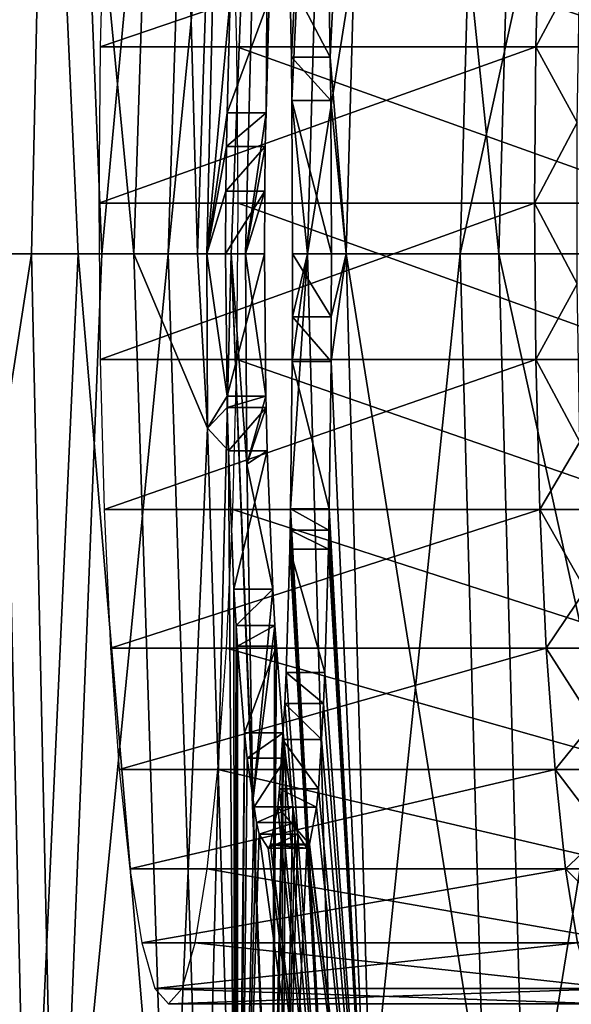
# Model space of a CAD drawing. Extents: x -1 to 170, y 0 to 70.
# Drawn here: x 10 to 12, y 32 to 36 of the extents above; entities that cross this region are included whole.
import ezdxf

# ---------------------------------------------------------------- set-up
doc = ezdxf.new("R2010")
doc.units = 0
doc.layers.add('CARGOL', color=80, linetype='CONTINUOUS')
doc.layers.add('PORCELANA', color=60, linetype='CONTINUOUS')

msp = doc.modelspace()

# ---------------------------------------------------------------- linework, layer by layer
at = {"layer": 'CARGOL'}
for points in [[(10.2448, 35.9047, 35.7543), (12.1515, 35.9047, 35.9211), (12.1688, 36.5613, 35.7227), (10.2448, 35.9047, 35.7543)], [(10.2448, 35.9047, 35.7543), (12.1688, 36.5613, 35.7227), (10.2622, 36.5613, 35.5559), (10.2448, 35.9047, 35.7543)], [(12.7498, 35.9047, 29.0817), (10.8432, 35.9047, 28.9149), (10.8258, 36.5613, 29.1133), (12.7498, 35.9047, 29.0817)], [(12.7498, 35.9047, 29.0817), (10.8258, 36.5613, 29.1133), (12.7325, 36.5613, 29.2802), (12.7498, 35.9047, 29.0817)], [(12.1515, 35.9047, 35.9211), (12.3441, 36.2646, 35.828), (12.1688, 36.5613, 35.7227), (12.1515, 35.9047, 35.9211)], [(12.1515, 35.9047, 35.9211), (12.3317, 35.5742, 35.9694), (12.3441, 36.2646, 35.828), (12.1515, 35.9047, 35.9211)], [(10.239, 35.2219, 35.8213), (12.1456, 35.2219, 35.9881), (12.1515, 35.9047, 35.9211), (10.239, 35.2219, 35.8213)], [(10.239, 35.2219, 35.8213), (12.1515, 35.9047, 35.9211), (10.2448, 35.9047, 35.7543), (10.239, 35.2219, 35.8213)], [(12.7557, 35.2219, 29.0147), (10.8491, 35.2219, 28.8479), (10.8432, 35.9047, 28.9149), (12.7557, 35.2219, 29.0147)], [(12.7557, 35.2219, 29.0147), (10.8432, 35.9047, 28.9149), (12.7498, 35.9047, 29.0817), (12.7557, 35.2219, 29.0147)], [(12.1456, 35.2219, 35.9881), (12.3317, 35.5742, 35.9694), (12.1515, 35.9047, 35.9211), (12.1456, 35.2219, 35.9881)], [(12.1456, 35.2219, 35.9881), (12.3317, 34.8695, 35.9694), (12.3317, 35.5742, 35.9694), (12.1456, 35.2219, 35.9881)], [(10.2448, 34.5391, 35.7543), (12.1456, 35.2219, 35.9881), (10.239, 35.2219, 35.8213), (10.2448, 34.5391, 35.7543)], [(10.2448, 34.5391, 35.7543), (12.1515, 34.5391, 35.9211), (12.1456, 35.2219, 35.9881), (10.2448, 34.5391, 35.7543)], [(12.7498, 34.5391, 29.0817), (10.8432, 34.5391, 28.9149), (10.8491, 35.2219, 28.8479), (12.7498, 34.5391, 29.0817)], [(12.7498, 34.5391, 29.0817), (10.8491, 35.2219, 28.8479), (12.7557, 35.2219, 29.0147), (12.7498, 34.5391, 29.0817)], [(12.1515, 34.5391, 35.9211), (12.3317, 34.8695, 35.9694), (12.1456, 35.2219, 35.9881), (12.1515, 34.5391, 35.9211)], [(12.1515, 34.5391, 35.9211), (12.3441, 34.1792, 35.828), (12.3317, 34.8695, 35.9694), (12.1515, 34.5391, 35.9211)], [(10.2622, 33.8825, 35.5559), (12.1515, 34.5391, 35.9211), (10.2448, 34.5391, 35.7543), (10.2622, 33.8825, 35.5559)], [(10.2622, 33.8825, 35.5559), (12.1688, 33.8825, 35.7227), (12.1515, 34.5391, 35.9211), (10.2622, 33.8825, 35.5559)], [(12.7325, 33.8825, 29.2802), (10.8258, 33.8825, 29.1133), (10.8432, 34.5391, 28.9149), (12.7325, 33.8825, 29.2802)], [(12.7325, 33.8825, 29.2802), (10.8432, 34.5391, 28.9149), (12.7498, 34.5391, 29.0817), (12.7325, 33.8825, 29.2802)], [(12.1688, 33.8825, 35.7227), (12.3441, 34.1792, 35.828), (12.1515, 34.5391, 35.9211), (12.1688, 33.8825, 35.7227)], [(12.1688, 33.8825, 35.7227), (12.3683, 33.5316, 35.5512), (12.3441, 34.1792, 35.828), (12.1688, 33.8825, 35.7227)], [(10.2904, 33.2774, 35.2337), (12.1688, 33.8825, 35.7227), (10.2622, 33.8825, 35.5559), (10.2904, 33.2774, 35.2337)], [(10.2904, 33.2774, 35.2337), (12.197, 33.2774, 35.4005), (12.1688, 33.8825, 35.7227), (10.2904, 33.2774, 35.2337)], [(12.7043, 33.2774, 29.6024), (10.7977, 33.2774, 29.4355), (10.8258, 33.8825, 29.1133), (12.7043, 33.2774, 29.6024)], [(12.7043, 33.2774, 29.6024), (10.8258, 33.8825, 29.1133), (12.7325, 33.8825, 29.2802), (12.7043, 33.2774, 29.6024)], [(12.197, 33.2774, 35.4005), (12.3683, 33.5316, 35.5512), (12.1688, 33.8825, 35.7227), (12.197, 33.2774, 35.4005)], [(12.197, 33.2774, 35.4005), (12.4034, 32.9532, 35.1501), (12.3683, 33.5316, 35.5512), (12.197, 33.2774, 35.4005)], [(10.3283, 32.747, 34.8001), (12.197, 33.2774, 35.4005), (10.2904, 33.2774, 35.2337), (10.3283, 32.747, 34.8001)], [(10.3283, 32.747, 34.8001), (12.235, 32.747, 34.9669), (12.197, 33.2774, 35.4005), (10.3283, 32.747, 34.8001)], [(12.6664, 32.747, 30.036), (10.7597, 32.747, 29.8692), (10.7977, 33.2774, 29.4355), (12.6664, 32.747, 30.036)], [(12.6664, 32.747, 30.036), (10.7977, 33.2774, 29.4355), (12.7043, 33.2774, 29.6024), (12.6664, 32.747, 30.036)], [(12.235, 32.747, 34.9669), (12.4034, 32.9532, 35.1501), (12.197, 33.2774, 35.4005), (12.235, 32.747, 34.9669)], [(12.235, 32.747, 34.9669), (12.4479, 32.4676, 34.6413), (12.4034, 32.9532, 35.1501), (12.235, 32.747, 34.9669)], [(10.3745, 32.3117, 34.2717), (12.235, 32.747, 34.9669), (10.3283, 32.747, 34.8001), (10.3745, 32.3117, 34.2717)], [(10.3745, 32.3117, 34.2717), (12.2812, 32.3117, 34.4385), (12.235, 32.747, 34.9669), (10.3745, 32.3117, 34.2717)], [(12.6201, 32.3117, 30.5643), (10.7135, 32.3117, 30.3975), (10.7597, 32.747, 29.8692), (12.6201, 32.3117, 30.5643)], [(12.6201, 32.3117, 30.5643), (10.7597, 32.747, 29.8692), (12.6664, 32.747, 30.036), (12.6201, 32.3117, 30.5643)], [(12.2812, 32.3117, 34.4385), (12.4479, 32.4676, 34.6413), (12.235, 32.747, 34.9669), (12.2812, 32.3117, 34.4385)], [(12.2812, 32.3117, 34.4385), (12.5, 32.0948, 34.0455), (12.4479, 32.4676, 34.6413), (12.2812, 32.3117, 34.4385)], [(10.4273, 31.9883, 33.6689), (12.2812, 32.3117, 34.4385), (10.3745, 32.3117, 34.2717), (10.4273, 31.9883, 33.6689)], [(10.4273, 31.9883, 33.6689), (12.3339, 31.9883, 33.8357), (12.2812, 32.3117, 34.4385), (10.4273, 31.9883, 33.6689)], [(12.5674, 31.9883, 31.1671), (10.6608, 31.9883, 31.0003), (10.7135, 32.3117, 30.3975), (12.5674, 31.9883, 31.1671)], [(12.5674, 31.9883, 31.1671), (10.7135, 32.3117, 30.3975), (12.6201, 32.3117, 30.5643), (12.5674, 31.9883, 31.1671)], [(12.3339, 31.9883, 33.8357), (12.5, 32.0948, 34.0455), (12.2812, 32.3117, 34.4385), (12.3339, 31.9883, 33.8357)], [(10.4845, 31.7891, 33.0148), (12.3339, 31.9883, 33.8357), (10.4273, 31.9883, 33.6689), (10.4845, 31.7891, 33.0148)], [(10.4845, 31.7891, 33.0148), (12.3911, 31.7891, 33.1816), (12.3339, 31.9883, 33.8357), (10.4845, 31.7891, 33.0148)], [(12.5102, 31.7891, 31.8212), (10.6035, 31.7891, 31.6544), (10.6608, 31.9883, 31.0003), (12.5102, 31.7891, 31.8212)], [(12.5102, 31.7891, 31.8212), (10.6608, 31.9883, 31.0003), (12.5674, 31.9883, 31.1671), (12.5102, 31.7891, 31.8212)], [(12.4507, 31.7219, 32.5014), (10.4845, 31.7891, 33.0148), (10.544, 31.7219, 32.3346), (12.4507, 31.7219, 32.5014)], [(12.4507, 31.7219, 32.5014), (12.3911, 31.7891, 33.1816), (10.4845, 31.7891, 33.0148), (12.4507, 31.7219, 32.5014)], [(10.544, 31.7219, 32.3346), (12.5102, 31.7891, 31.8212), (12.4507, 31.7219, 32.5014), (10.544, 31.7219, 32.3346)], [(10.544, 31.7219, 32.3346), (10.6035, 31.7891, 31.6544), (12.5102, 31.7891, 31.8212), (10.544, 31.7219, 32.3346)]]:
    msp.add_3dface(points, dxfattribs=at)
at = {"layer": 'PORCELANA'}
for points in [[(9.1474, 40.1275, 39.62), (9.2369, 35, 39.5495), (10.0541, 39.9739, 39.0246), (9.1474, 40.1275, 39.62)], [(11.2936, 40.1016, 29.3846), (11.0815, 35.8605, 30.5263), (11.0752, 36.1984, 30.697), (11.2936, 40.1016, 29.3846)], [(11.2936, 40.1016, 29.3846), (11.0836, 35.6714, 30.468), (11.0815, 35.8605, 30.5263), (11.2936, 40.1016, 29.3846)], [(11.2936, 40.1016, 29.3846), (11.152, 35, 29.3846), (11.0836, 35.6714, 30.468), (11.2936, 40.1016, 29.3846)], [(11.9599, 40.0646, 21.7388), (11.152, 35, 29.3846), (11.2936, 40.1016, 29.3846), (11.9599, 40.0646, 21.7388)], [(11.4632, 40.0922, 29.3914), (11.245, 36.1984, 30.7064), (11.2513, 35.8605, 30.5357), (11.4632, 40.0922, 29.3914)], [(11.2513, 35.8605, 30.5357), (11.3219, 35, 29.3914), (11.4632, 40.0922, 29.3914), (11.2513, 35.8605, 30.5357)], [(11.4632, 40.0922, 29.3914), (11.3219, 35, 29.3914), (11.9892, 35, 21.7487), (11.4632, 40.0922, 29.3914)], [(11.4632, 40.0922, 29.3914), (11.9892, 35, 21.7487), (12.1295, 40.0552, 21.7487), (11.4632, 40.0922, 29.3914)], [(11.9599, 40.0646, 21.7388), (11.8193, 35, 21.7388), (11.152, 35, 29.3846), (11.9599, 40.0646, 21.7388)], [(12.919, 40.0113, 14.1197), (11.8193, 35, 21.7388), (11.9599, 40.0646, 21.7388), (12.919, 40.0113, 14.1197)], [(12.1295, 40.0552, 21.7487), (11.9892, 35, 21.7487), (12.9498, 35, 14.1329), (12.1295, 40.0552, 21.7487)], [(12.1295, 40.0552, 21.7487), (12.9498, 35, 14.1329), (13.0886, 40.0019, 14.1329), (12.1295, 40.0552, 21.7487)], [(12.919, 40.0113, 14.1197), (12.7799, 35, 14.1197), (11.8193, 35, 21.7388), (12.919, 40.0113, 14.1197)], [(9.9294, 39.7992, 38.9039), (9.8214, 34.9999, 38.8563), (9.0599, 39.9476, 39.4704), (9.9294, 39.7992, 38.9039)], [(9.2369, 35, 39.5495), (9.9443, 35, 38.9773), (10.0541, 39.9739, 39.0246), (9.2369, 35, 39.5495)], [(10.0541, 39.9739, 39.0246), (9.9443, 35, 38.9773), (10.2517, 35, 38.7287), (10.0541, 39.9739, 39.0246)], [(10.0541, 39.9739, 39.0246), (10.2517, 35, 38.7287), (10.6983, 39.8332, 38.1467), (10.0541, 39.9739, 39.0246)], [(10.6983, 39.8332, 38.1467), (10.2517, 35, 38.7287), (10.5423, 35, 38.114), (10.6983, 39.8332, 38.1467)], [(10.6983, 39.8332, 38.1467), (10.5423, 35, 38.114), (10.9958, 39.5945, 37.0656), (10.6983, 39.8332, 38.1467)], [(10.1479, 34.9999, 38.5851), (9.8214, 34.9999, 38.8563), (9.9294, 39.7992, 38.9039), (10.1479, 34.9999, 38.5851)], [(10.3917, 34.9999, 38.0343), (10.1479, 34.9999, 38.5851), (9.9294, 39.7992, 38.9039), (10.3917, 34.9999, 38.0343)], [(10.5442, 39.6639, 38.0621), (10.3917, 34.9999, 38.0343), (9.9294, 39.7992, 38.9039), (10.5442, 39.6639, 38.0621)], [(10.6701, 34.9999, 37.4052), (10.3917, 34.9999, 38.0343), (10.5442, 39.6639, 38.0621), (10.6701, 34.9999, 37.4052)], [(10.806, 39.1741, 37.053), (10.6701, 34.9999, 37.4052), (10.5442, 39.6639, 38.0621), (10.806, 39.1741, 37.053)], [(10.9958, 39.5945, 37.0656), (10.5423, 35, 38.114), (10.8185, 35, 37.5297), (10.9958, 39.5945, 37.0656)], [(10.9958, 39.5945, 37.0656), (10.8185, 35, 37.5297), (10.8814, 35, 37.0647), (10.9958, 39.5945, 37.0656)], [(10.8814, 35, 37.0647), (10.9709, 35.6174, 35.4908), (10.9958, 39.5945, 37.0656), (10.8814, 35, 37.0647)], [(10.9958, 39.5945, 37.0656), (10.9709, 35.6174, 35.4908), (10.984, 36.1145, 35.3308), (10.9958, 39.5945, 37.0656)], [(10.7116, 35, 37.0553), (10.6701, 34.9999, 37.4052), (10.806, 39.1741, 37.053), (10.7116, 35, 37.0553)], [(10.806, 39.1741, 37.053), (10.8143, 36.1145, 35.3214), (10.7116, 35, 37.0553), (10.806, 39.1741, 37.053)], [(11.245, 36.1984, 30.7064), (11.0752, 36.1984, 30.697), (11.2513, 35.8605, 30.5357), (11.245, 36.1984, 30.7064)], [(11.2513, 35.8605, 30.5357), (11.0752, 36.1984, 30.697), (11.0815, 35.8605, 30.5263), (11.2513, 35.8605, 30.5357)], [(10.7116, 35, 37.0553), (10.8143, 36.1145, 35.3214), (10.8011, 35.6174, 35.4814), (10.7116, 35, 37.0553)], [(10.9709, 35.6174, 35.4908), (10.8011, 35.6174, 35.4814), (10.984, 36.1145, 35.3308), (10.9709, 35.6174, 35.4908)], [(10.984, 36.1145, 35.3308), (10.8011, 35.6174, 35.4814), (10.8143, 36.1145, 35.3214), (10.984, 36.1145, 35.3308)], [(11.2513, 35.8605, 30.5357), (11.0815, 35.8605, 30.5263), (11.2534, 35.6714, 30.4774), (11.2513, 35.8605, 30.5357)], [(11.2534, 35.6714, 30.4774), (11.0815, 35.8605, 30.5263), (11.0836, 35.6714, 30.468), (11.2534, 35.6714, 30.4774)], [(11.2534, 35.6714, 30.4774), (11.3219, 35, 29.3914), (11.2513, 35.8605, 30.5357), (11.2534, 35.6714, 30.4774)], [(11.2534, 35.6714, 30.4774), (11.0836, 35.6714, 30.468), (11.2565, 35, 30.3892), (11.2534, 35.6714, 30.4774)], [(11.2565, 35, 30.3892), (11.0836, 35.6714, 30.468), (11.0867, 35, 30.3798), (11.2565, 35, 30.3892)], [(11.152, 35, 29.3846), (11.0867, 35, 30.3798), (11.0836, 35.6714, 30.468), (11.152, 35, 29.3846)], [(11.2534, 35.6714, 30.4774), (11.2565, 35, 30.3892), (11.3219, 35, 29.3914), (11.2534, 35.6714, 30.4774)], [(10.8011, 35.6174, 35.4814), (10.7973, 35.4701, 35.5288), (10.7116, 35, 37.0553), (10.8011, 35.6174, 35.4814)], [(10.967, 35.4701, 35.5382), (10.7973, 35.4701, 35.5288), (10.9709, 35.6174, 35.4908), (10.967, 35.4701, 35.5382)], [(10.9709, 35.6174, 35.4908), (10.7973, 35.4701, 35.5288), (10.8011, 35.6174, 35.4814), (10.9709, 35.6174, 35.4908)], [(10.8814, 35, 37.0647), (10.967, 35.4701, 35.5382), (10.9709, 35.6174, 35.4908), (10.8814, 35, 37.0647)], [(10.7116, 35, 37.0553), (10.7973, 35.4701, 35.5288), (10.7949, 35.274, 35.5571), (10.7116, 35, 37.0553)], [(10.9646, 35.274, 35.5665), (10.7949, 35.274, 35.5571), (10.967, 35.4701, 35.5382), (10.9646, 35.274, 35.5665)], [(10.967, 35.4701, 35.5382), (10.7949, 35.274, 35.5571), (10.7973, 35.4701, 35.5288), (10.967, 35.4701, 35.5382)], [(10.9646, 35.274, 35.5665), (10.967, 35.4701, 35.5382), (10.8814, 35, 37.0647), (10.9646, 35.274, 35.5665)], [(10.7116, 35, 37.0553), (10.7949, 35.274, 35.5571), (10.7937, 35, 35.5716), (10.7116, 35, 37.0553)], [(10.9634, 35, 35.581), (10.7937, 35, 35.5716), (10.9646, 35.274, 35.5665), (10.9634, 35, 35.581)], [(10.9646, 35.274, 35.5665), (10.7937, 35, 35.5716), (10.7949, 35.274, 35.5571), (10.9646, 35.274, 35.5665)], [(10.8814, 35, 37.0647), (10.9634, 35, 35.581), (10.9646, 35.274, 35.5665), (10.8814, 35, 37.0647)], [(9.0599, 30.0524, 39.4704), (9.1828, 34.9999, 39.3865), (9.9294, 30.2008, 38.9039), (9.0599, 30.0524, 39.4704)], [(9.2369, 35, 39.5495), (9.1474, 29.8725, 39.62), (9.9443, 35, 38.9773), (9.2369, 35, 39.5495)], [(10.0541, 30.0261, 39.0246), (9.9443, 35, 38.9773), (9.1474, 29.8725, 39.62), (10.0541, 30.0261, 39.0246)], [(9.1828, 34.9999, 39.3865), (9.8214, 34.9999, 38.8563), (9.9294, 30.2008, 38.9039), (9.1828, 34.9999, 39.3865)], [(9.8214, 34.9999, 38.8563), (10.1479, 34.9999, 38.5851), (9.9294, 30.2008, 38.9039), (9.8214, 34.9999, 38.8563)], [(9.9294, 30.2008, 38.9039), (10.1479, 34.9999, 38.5851), (10.5442, 30.3361, 38.0621), (9.9294, 30.2008, 38.9039)], [(10.2517, 35, 38.7287), (9.9443, 35, 38.9773), (10.0541, 30.0261, 39.0246), (10.2517, 35, 38.7287)], [(10.2517, 35, 38.7287), (10.0541, 30.0261, 39.0246), (10.5423, 35, 38.114), (10.2517, 35, 38.7287)], [(10.5423, 35, 38.114), (10.0541, 30.0261, 39.0246), (10.6982, 30.1668, 38.1467), (10.5423, 35, 38.114)], [(10.1479, 34.9999, 38.5851), (10.3917, 34.9999, 38.0343), (10.5442, 30.3361, 38.0621), (10.1479, 34.9999, 38.5851)], [(10.7148, 34.2391, 37.0551), (10.5442, 30.3361, 38.0621), (10.3917, 34.9999, 38.0343), (10.7148, 34.2391, 37.0551)], [(10.7148, 34.2391, 37.0551), (10.3917, 34.9999, 38.0343), (10.6701, 34.9999, 37.4052), (10.7148, 34.2391, 37.0551)], [(10.5423, 35, 38.114), (10.6982, 30.1668, 38.1467), (10.8185, 35, 37.5297), (10.5423, 35, 38.114)], [(10.6701, 34.9999, 37.4052), (10.7116, 35, 37.0553), (10.7148, 34.2391, 37.0551), (10.6701, 34.9999, 37.4052)], [(10.6982, 30.1668, 38.1467), (11.004, 30.2955, 37.0656), (10.8185, 35, 37.5297), (10.6982, 30.1668, 38.1467)], [(10.7937, 35, 35.5716), (10.8004, 34.3786, 35.4902), (10.7116, 35, 37.0553), (10.7937, 35, 35.5716)], [(10.7116, 35, 37.0553), (10.8004, 34.3786, 35.4902), (10.7148, 34.2391, 37.0551), (10.7116, 35, 37.0553)], [(10.9634, 35, 35.581), (10.8004, 34.3786, 35.4902), (10.7937, 35, 35.5716), (10.9634, 35, 35.581)], [(10.9702, 34.3786, 35.4996), (10.8004, 34.3786, 35.4902), (10.9634, 35, 35.581), (10.9702, 34.3786, 35.4996)], [(10.8814, 35, 37.0647), (10.8185, 35, 37.5297), (10.8859, 34.0807, 37.0647), (10.8814, 35, 37.0647)], [(10.8859, 34.0807, 37.0647), (10.8185, 35, 37.5297), (10.9123, 32.6101, 37.0649), (10.8859, 34.0807, 37.0647)], [(10.8185, 35, 37.5297), (11.004, 30.2955, 37.0656), (10.9958, 30.4055, 37.0656), (10.8185, 35, 37.5297)], [(10.8185, 35, 37.5297), (10.9958, 30.4055, 37.0656), (10.9123, 32.6101, 37.0649), (10.8185, 35, 37.5297)], [(10.9634, 35, 35.581), (10.8814, 35, 37.0647), (10.9702, 34.3786, 35.4996), (10.9634, 35, 35.581)], [(10.9702, 34.3786, 35.4996), (10.8814, 35, 37.0647), (10.8859, 34.0807, 37.0647), (10.9702, 34.3786, 35.4996)], [(11.152, 35, 29.3846), (11.2936, 29.8984, 29.3846), (11.0777, 33.8854, 30.6307), (11.152, 35, 29.3846)], [(11.152, 35, 29.3846), (11.0777, 33.8854, 30.6307), (11.0852, 34.5298, 30.4227), (11.152, 35, 29.3846)], [(11.0862, 34.7258, 30.3943), (11.152, 35, 29.3846), (11.0852, 34.5298, 30.4227), (11.0862, 34.7258, 30.3943)], [(11.256, 34.7258, 30.4037), (11.0867, 35, 30.3798), (11.0862, 34.7258, 30.3943), (11.256, 34.7258, 30.4037)], [(11.0867, 35, 30.3798), (11.152, 35, 29.3846), (11.0862, 34.7258, 30.3943), (11.0867, 35, 30.3798)], [(11.2565, 35, 30.3892), (11.0867, 35, 30.3798), (11.256, 34.7258, 30.4037), (11.2565, 35, 30.3892)], [(11.8193, 35, 21.7388), (11.2936, 29.8984, 29.3846), (11.152, 35, 29.3846), (11.8193, 35, 21.7388)], [(11.255, 34.5298, 30.4321), (11.3219, 35, 29.3914), (11.256, 34.7258, 30.4037), (11.255, 34.5298, 30.4321)], [(11.255, 34.5298, 30.4321), (11.4632, 29.9078, 29.3914), (11.3219, 35, 29.3914), (11.255, 34.5298, 30.4321)], [(11.256, 34.7258, 30.4037), (11.3219, 35, 29.3914), (11.2565, 35, 30.3892), (11.256, 34.7258, 30.4037)], [(11.8193, 35, 21.7388), (11.9599, 29.9354, 21.7388), (11.2936, 29.8984, 29.3846), (11.8193, 35, 21.7388)], [(11.3219, 35, 29.3914), (11.4632, 29.9078, 29.3914), (12.1295, 29.9449, 21.7487), (11.3219, 35, 29.3914)], [(11.3219, 35, 29.3914), (12.1295, 29.9449, 21.7487), (11.9892, 35, 21.7487), (11.3219, 35, 29.3914)], [(12.7799, 35, 14.1197), (11.9599, 29.9354, 21.7388), (11.8193, 35, 21.7388), (12.7799, 35, 14.1197)], [(12.7799, 35, 14.1197), (12.919, 29.9887, 14.1197), (11.9599, 29.9354, 21.7388), (12.7799, 35, 14.1197)], [(11.9892, 35, 21.7487), (12.1295, 29.9449, 21.7487), (13.0886, 29.9981, 14.1329), (11.9892, 35, 21.7487)], [(11.9892, 35, 21.7487), (13.0886, 29.9981, 14.1329), (12.9498, 35, 14.1329), (11.9892, 35, 21.7487)], [(11.255, 34.5298, 30.4321), (11.0862, 34.7258, 30.3943), (11.0852, 34.5298, 30.4227), (11.255, 34.5298, 30.4321)], [(11.256, 34.7258, 30.4037), (11.0862, 34.7258, 30.3943), (11.255, 34.5298, 30.4321), (11.256, 34.7258, 30.4037)], [(11.2475, 33.8854, 30.6401), (11.0852, 34.5298, 30.4227), (11.0777, 33.8854, 30.6307), (11.2475, 33.8854, 30.6401)], [(11.255, 34.5298, 30.4321), (11.0852, 34.5298, 30.4227), (11.2475, 33.8854, 30.6401), (11.255, 34.5298, 30.4321)], [(11.255, 34.5298, 30.4321), (11.2475, 33.8854, 30.6401), (11.4632, 29.9078, 29.3914), (11.255, 34.5298, 30.4321)], [(10.8004, 34.3786, 35.4902), (10.801, 34.3287, 35.4837), (10.7148, 34.2391, 37.0551), (10.8004, 34.3786, 35.4902)], [(10.9702, 34.3786, 35.4996), (10.801, 34.3287, 35.4837), (10.8004, 34.3786, 35.4902), (10.9702, 34.3786, 35.4996)], [(10.9707, 34.3287, 35.4931), (10.801, 34.3287, 35.4837), (10.9702, 34.3786, 35.4996), (10.9707, 34.3287, 35.4931)], [(10.9702, 34.3786, 35.4996), (10.8859, 34.0807, 37.0647), (10.9707, 34.3287, 35.4931), (10.9702, 34.3786, 35.4996)], [(10.7148, 34.2391, 37.0551), (10.801, 34.3287, 35.4837), (10.8058, 34.1396, 35.4255), (10.7148, 34.2391, 37.0551)], [(10.9707, 34.3287, 35.4931), (10.8058, 34.1396, 35.4255), (10.801, 34.3287, 35.4837), (10.9707, 34.3287, 35.4931)], [(10.9755, 34.1396, 35.4349), (10.8058, 34.1396, 35.4255), (10.9707, 34.3287, 35.4931), (10.9755, 34.1396, 35.4349)], [(10.9707, 34.3287, 35.4931), (10.8859, 34.0807, 37.0647), (10.9755, 34.1396, 35.4349), (10.9707, 34.3287, 35.4931)], [(10.8326, 30.4563, 37.0526), (10.5442, 30.3361, 38.0621), (10.7148, 34.2391, 37.0551), (10.8326, 30.4563, 37.0526)], [(10.7148, 34.2391, 37.0551), (10.8058, 34.1396, 35.4255), (10.8326, 30.4563, 37.0526), (10.7148, 34.2391, 37.0551)], [(10.9755, 34.1396, 35.4349), (10.8302, 33.5352, 35.121), (10.8058, 34.1396, 35.4255), (10.9755, 34.1396, 35.4349)], [(10.8326, 30.4563, 37.0526), (10.8058, 34.1396, 35.4255), (10.8302, 33.5352, 35.121), (10.8326, 30.4563, 37.0526)], [(11, 33.5352, 35.1304), (10.8302, 33.5352, 35.121), (10.9755, 34.1396, 35.4349), (11, 33.5352, 35.1304)], [(10.9755, 34.1396, 35.4349), (10.8859, 34.0807, 37.0647), (11, 33.5352, 35.1304), (10.9755, 34.1396, 35.4349)], [(11, 33.5352, 35.1304), (10.8859, 34.0807, 37.0647), (10.9123, 32.6101, 37.0649), (11, 33.5352, 35.1304)], [(11.2457, 33.7926, 30.6886), (11.0777, 33.8854, 30.6307), (11.0759, 33.7926, 30.6792), (11.2457, 33.7926, 30.6886)], [(11.2936, 29.8984, 29.3846), (11.0759, 33.7926, 30.6792), (11.0777, 33.8854, 30.6307), (11.2936, 29.8984, 29.3846)], [(11.2475, 33.8854, 30.6401), (11.0777, 33.8854, 30.6307), (11.2457, 33.7926, 30.6886), (11.2475, 33.8854, 30.6401)], [(11.4632, 29.9078, 29.3914), (11.2475, 33.8854, 30.6401), (11.2457, 33.7926, 30.6886), (11.4632, 29.9078, 29.3914)], [(11.2441, 33.7098, 30.7318), (11.0759, 33.7926, 30.6792), (11.0743, 33.7098, 30.7224), (11.2441, 33.7098, 30.7318)], [(11.2936, 29.8984, 29.3846), (11.0743, 33.7098, 30.7224), (11.0759, 33.7926, 30.6792), (11.2936, 29.8984, 29.3846)], [(11.2457, 33.7926, 30.6886), (11.0759, 33.7926, 30.6792), (11.2441, 33.7098, 30.7318), (11.2457, 33.7926, 30.6886)], [(11.2457, 33.7926, 30.6886), (11.2441, 33.7098, 30.7318), (11.4632, 29.9078, 29.3914), (11.2457, 33.7926, 30.6886)], [(11.2283, 33.1707, 31.1412), (11.0743, 33.7098, 30.7224), (11.0586, 33.1707, 31.1319), (11.2283, 33.1707, 31.1412)], [(11.0586, 33.1707, 31.1319), (11.0743, 33.7098, 30.7224), (11.2936, 29.8984, 29.3846), (11.0586, 33.1707, 31.1319)], [(11.2441, 33.7098, 30.7318), (11.0743, 33.7098, 30.7224), (11.2283, 33.1707, 31.1412), (11.2441, 33.7098, 30.7318)], [(11.4632, 29.9078, 29.3914), (11.2441, 33.7098, 30.7318), (11.2283, 33.1707, 31.1412), (11.4632, 29.9078, 29.3914)], [(11, 33.5352, 35.1304), (10.8394, 33.3762, 35.0038), (10.8302, 33.5352, 35.121), (11, 33.5352, 35.1304)], [(10.8302, 33.5352, 35.121), (10.8394, 33.3762, 35.0038), (10.8326, 30.4563, 37.0526), (10.8302, 33.5352, 35.121)], [(11.0091, 33.3762, 35.0132), (10.8394, 33.3762, 35.0038), (11, 33.5352, 35.1304), (11.0091, 33.3762, 35.0132)], [(11, 33.5352, 35.1304), (10.9123, 32.6101, 37.0649), (11.0091, 33.3762, 35.0132), (11, 33.5352, 35.1304)], [(10.8326, 30.4563, 37.0526), (10.8394, 33.3762, 35.0038), (10.8464, 33.2858, 34.91), (10.8326, 30.4563, 37.0526)], [(11.0091, 33.3762, 35.0132), (10.8464, 33.2858, 34.91), (10.8394, 33.3762, 35.0038), (11.0091, 33.3762, 35.0132)], [(11.0162, 33.2858, 34.9194), (10.8464, 33.2858, 34.91), (11.0091, 33.3762, 35.0132), (11.0162, 33.2858, 34.9194)], [(11.0091, 33.3762, 35.0132), (10.9123, 32.6101, 37.0649), (10.9958, 30.4055, 37.0656), (11.0091, 33.3762, 35.0132)], [(11.0091, 33.3762, 35.0132), (10.9958, 30.4055, 37.0656), (11.0162, 33.2858, 34.9194), (11.0091, 33.3762, 35.0132)], [(10.8326, 30.4563, 37.0526), (10.8464, 33.2858, 34.91), (10.8465, 30.0109, 37.0523), (10.8326, 30.4563, 37.0526)], [(11.0162, 33.2858, 34.9194), (10.8758, 32.9069, 34.5168), (10.8464, 33.2858, 34.91), (11.0162, 33.2858, 34.9194)], [(10.8465, 30.0109, 37.0523), (10.8464, 33.2858, 34.91), (10.8758, 32.9069, 34.5168), (10.8465, 30.0109, 37.0523)], [(11.0456, 32.9069, 34.5262), (10.8758, 32.9069, 34.5168), (11.0162, 33.2858, 34.9194), (11.0456, 32.9069, 34.5262)], [(11.0162, 33.2858, 34.9194), (10.9958, 30.4055, 37.0656), (11.0456, 32.9069, 34.5262), (11.0162, 33.2858, 34.9194)], [(11.2226, 33.0356, 31.2855), (11.0586, 33.1707, 31.1319), (11.0529, 33.0356, 31.2761), (11.2226, 33.0356, 31.2855)], [(11.2936, 29.8984, 29.3846), (11.0529, 33.0356, 31.2761), (11.0586, 33.1707, 31.1319), (11.2936, 29.8984, 29.3846)], [(11.2283, 33.1707, 31.1412), (11.0586, 33.1707, 31.1319), (11.2226, 33.0356, 31.2855), (11.2283, 33.1707, 31.1412)], [(11.4632, 29.9078, 29.3914), (11.2283, 33.1707, 31.1412), (11.2226, 33.0356, 31.2855), (11.4632, 29.9078, 29.3914)], [(11.2129, 32.8783, 31.5235), (11.0529, 33.0356, 31.2761), (11.0431, 32.8783, 31.5141), (11.2129, 32.8783, 31.5235)], [(11.2936, 29.8984, 29.3846), (11.0431, 32.8783, 31.5141), (11.0529, 33.0356, 31.2761), (11.2936, 29.8984, 29.3846)], [(11.2226, 33.0356, 31.2855), (11.0529, 33.0356, 31.2761), (11.2129, 32.8783, 31.5235), (11.2226, 33.0356, 31.2855)], [(11.2226, 33.0356, 31.2855), (11.2129, 32.8783, 31.5235), (11.4632, 29.9078, 29.3914), (11.2226, 33.0356, 31.2855)], [(10.8465, 30.0109, 37.0523), (10.8758, 32.9069, 34.5168), (10.8571, 29.8742, 37.0521), (10.8465, 30.0109, 37.0523)], [(10.8571, 29.8742, 37.0521), (10.8758, 32.9069, 34.5168), (10.8874, 32.7956, 34.3535), (10.8571, 29.8742, 37.0521)], [(11.0456, 32.9069, 34.5262), (10.8874, 32.7956, 34.3535), (10.8758, 32.9069, 34.5168), (11.0456, 32.9069, 34.5262)], [(11.0572, 32.7956, 34.3629), (10.8874, 32.7956, 34.3535), (11.0456, 32.9069, 34.5262), (11.0572, 32.7956, 34.3629)], [(11.004, 30.2955, 37.0656), (11.0456, 32.9069, 34.5262), (10.9958, 30.4055, 37.0656), (11.004, 30.2955, 37.0656)], [(11.0348, 29.8843, 37.0659), (11.0456, 32.9069, 34.5262), (11.004, 30.2955, 37.0656), (11.0348, 29.8843, 37.0659)], [(11.0348, 29.8843, 37.0659), (11.0572, 32.7956, 34.3629), (11.0456, 32.9069, 34.5262), (11.0348, 29.8843, 37.0659)], [(11.1996, 32.6623, 31.8502), (11.0431, 32.8783, 31.5141), (11.0297, 32.6623, 31.8408), (11.1996, 32.6623, 31.8502)], [(11.0297, 32.6623, 31.8408), (11.0431, 32.8783, 31.5141), (11.2936, 29.8984, 29.3846), (11.0297, 32.6623, 31.8408)], [(11.2129, 32.8783, 31.5235), (11.0431, 32.8783, 31.5141), (11.1996, 32.6623, 31.8502), (11.2129, 32.8783, 31.5235)], [(11.4632, 29.9078, 29.3914), (11.2129, 32.8783, 31.5235), (11.1996, 32.6623, 31.8502), (11.4632, 29.9078, 29.3914)], [(10.8571, 29.8742, 37.0521), (10.8874, 32.7956, 34.3535), (10.9184, 32.584, 33.891), (10.8571, 29.8742, 37.0521)], [(11.0572, 32.7956, 34.3629), (10.9184, 32.584, 33.891), (10.8874, 32.7956, 34.3535), (11.0572, 32.7956, 34.3629)], [(11.0882, 32.584, 33.9004), (10.9184, 32.584, 33.891), (11.0572, 32.7956, 34.3629), (11.0882, 32.584, 33.9004)], [(11.0882, 32.584, 33.9004), (11.0572, 32.7956, 34.3629), (11.0348, 29.8843, 37.0659), (11.0882, 32.584, 33.9004)], [(11.1916, 32.5826, 32.0309), (11.0297, 32.6623, 31.8408), (11.0218, 32.5826, 32.0216), (11.1916, 32.5826, 32.0309)], [(11.2936, 29.8984, 29.3846), (11.0218, 32.5826, 32.0216), (11.0297, 32.6623, 31.8408), (11.2936, 29.8984, 29.3846)], [(11.1996, 32.6623, 31.8502), (11.0297, 32.6623, 31.8408), (11.1916, 32.5826, 32.0309), (11.1996, 32.6623, 31.8502)], [(11.4632, 29.9078, 29.3914), (11.1996, 32.6623, 31.8502), (11.1916, 32.5826, 32.0309), (11.4632, 29.9078, 29.3914)], [(10.9184, 32.584, 33.891), (10.9286, 32.5144, 33.7389), (10.8571, 29.8742, 37.0521), (10.9184, 32.584, 33.891)], [(11.0882, 32.584, 33.9004), (10.9286, 32.5144, 33.7389), (10.9184, 32.584, 33.891), (11.0882, 32.584, 33.9004)], [(11.0984, 32.5144, 33.7483), (10.9286, 32.5144, 33.7389), (11.0882, 32.584, 33.9004), (11.0984, 32.5144, 33.7483)], [(11.1604, 32.4206, 32.6744), (11.0218, 32.5826, 32.0216), (10.9906, 32.4206, 32.665), (11.1604, 32.4206, 32.6744)], [(11.2936, 29.8984, 29.3846), (10.9906, 32.4206, 32.665), (11.0218, 32.5826, 32.0216), (11.2936, 29.8984, 29.3846)], [(11.1916, 32.5826, 32.0309), (11.0218, 32.5826, 32.0216), (11.1604, 32.4206, 32.6744), (11.1916, 32.5826, 32.0309)], [(11.0348, 29.8843, 37.0659), (11.0984, 32.5144, 33.7483), (11.0882, 32.584, 33.9004), (11.0348, 29.8843, 37.0659)], [(11.1916, 32.5826, 32.0309), (11.1604, 32.4206, 32.6744), (11.4632, 29.9078, 29.3914), (11.1916, 32.5826, 32.0309)], [(10.9286, 32.5144, 33.7389), (10.9405, 32.4635, 33.5478), (10.8571, 29.8742, 37.0521), (10.9286, 32.5144, 33.7389)], [(11.0984, 32.5144, 33.7483), (10.9405, 32.4635, 33.5478), (10.9286, 32.5144, 33.7389), (11.0984, 32.5144, 33.7483)], [(11.1104, 32.4635, 33.5572), (10.9405, 32.4635, 33.5478), (11.0984, 32.5144, 33.7483), (11.1104, 32.4635, 33.5572)], [(11.1104, 32.4635, 33.5572), (11.0984, 32.5144, 33.7483), (11.0348, 29.8843, 37.0659), (11.1104, 32.4635, 33.5572)], [(10.8571, 29.8742, 37.0521), (10.9405, 32.4635, 33.5478), (11.2936, 29.8984, 29.3846), (10.8571, 29.8742, 37.0521)], [(11.1104, 32.4635, 33.5572), (10.9795, 32.402, 32.8746), (10.9405, 32.4635, 33.5478), (11.1104, 32.4635, 33.5572)], [(10.9405, 32.4635, 33.5478), (10.9795, 32.402, 32.8746), (11.2936, 29.8984, 29.3846), (10.9405, 32.4635, 33.5478)], [(11.1493, 32.402, 32.884), (10.9795, 32.402, 32.8746), (11.1104, 32.4635, 33.5572), (11.1493, 32.402, 32.884)], [(11.0348, 29.8843, 37.0659), (11.1493, 32.402, 32.884), (11.1104, 32.4635, 33.5572), (11.0348, 29.8843, 37.0659)], [(11.1493, 32.402, 32.884), (10.99, 32.4174, 32.6774), (10.9795, 32.402, 32.8746), (11.1493, 32.402, 32.884)], [(11.2936, 29.8984, 29.3846), (10.9795, 32.402, 32.8746), (10.99, 32.4174, 32.6774), (11.2936, 29.8984, 29.3846)], [(11.1598, 32.4174, 32.6868), (10.9906, 32.4206, 32.665), (10.99, 32.4174, 32.6774), (11.1598, 32.4174, 32.6868)], [(10.99, 32.4174, 32.6774), (10.9906, 32.4206, 32.665), (11.2936, 29.8984, 29.3846), (10.99, 32.4174, 32.6774)], [(11.1598, 32.4174, 32.6868), (10.99, 32.4174, 32.6774), (11.1493, 32.402, 32.884), (11.1598, 32.4174, 32.6868)], [(11.1604, 32.4206, 32.6744), (10.9906, 32.4206, 32.665), (11.1598, 32.4174, 32.6868), (11.1604, 32.4206, 32.6744)], [(11.4632, 29.9078, 29.3914), (11.1598, 32.4174, 32.6868), (11.1493, 32.402, 32.884), (11.4632, 29.9078, 29.3914)], [(11.4632, 29.9078, 29.3914), (11.1604, 32.4206, 32.6744), (11.1598, 32.4174, 32.6868), (11.4632, 29.9078, 29.3914)], [(11.0348, 29.8843, 37.0659), (11.4632, 29.9078, 29.3914), (11.1493, 32.402, 32.884), (11.0348, 29.8843, 37.0659)]]:
    msp.add_3dface(points, dxfattribs=at)

doc.saveas('drawing.dxf')
